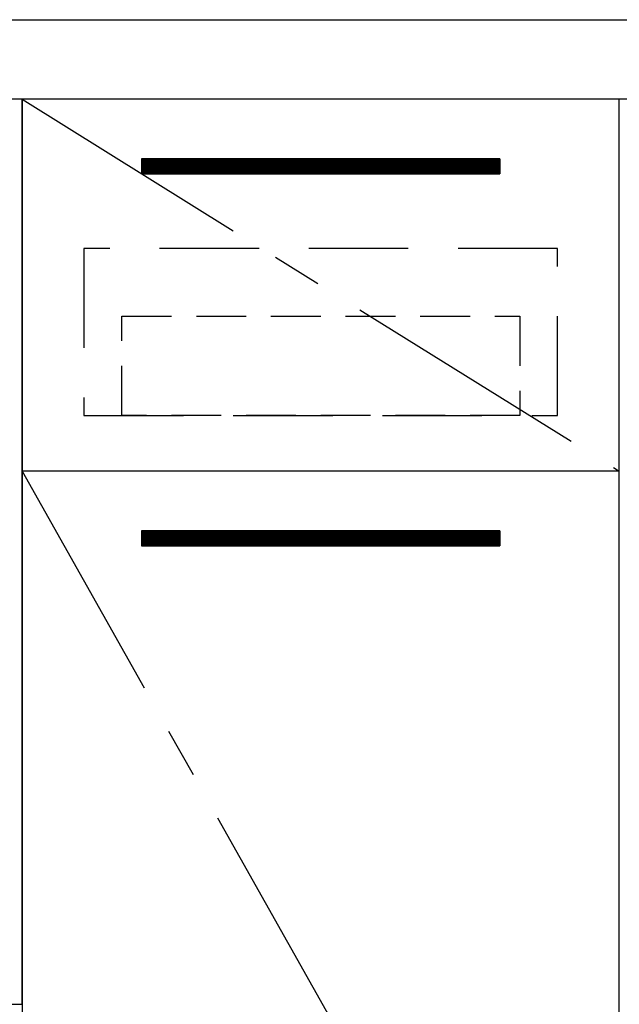
# Model space of a CAD drawing. Extents: x 28111 to 54233, y -10810 to -2410.
# Drawn here: x 44902 to 45203, y -8488 to -7993 of the extents above; entities that cross this region are included whole.
import ezdxf

# ---------------------------------------------------------------- set-up
doc = ezdxf.new("R2010")
doc.units = 0
doc.header["$LTSCALE"] = 50
doc.header["$MEASUREMENT"] = 0
doc.linetypes.add('CENTER', pattern=[2, 1.25, -0.25, 0.25, -0.25])
doc.linetypes.add('HIDDEN', pattern=[0.375, 0.25, -0.125])
for name, color, linetype in [('120-キャビネット（外）', 7, 'CONTINUOUS'), ('121-キャビネット（中）', 253, 'HIDDEN'), ('122-扉', 6, 'CONTINUOUS'), ('123-扉向き', 231, 'CENTER'), ('126-甲板', 2, 'CONTINUOUS')]:
    doc.layers.add(name, color=color, linetype=linetype)

msp = doc.modelspace()

# ---------------------------------------------------------------- hatches: boundary and pattern name
at = {"layer": '122-扉'}
h = msp.add_hatch(dxfattribs=at)
h.set_pattern_fill('ANSI31', color=256, style=0)
h.set_pattern_definition([(135, (226393.6157, -13106.96228), (0.08838834765, 0.08838834765), [])])
h.paths.add_polyline_path([(45143.03, -8062.51), (44963.03, -8062.51), (44963.03, -8070.01), (45143.03, -8070.01)])
edge = h.paths.add_edge_path()
edge.add_line((45143.03, -8070.01), (44812.62, -8070.01))
h = msp.add_hatch(dxfattribs=at)
h.set_pattern_fill('ANSI31', color=256, style=0)
h.set_pattern_definition([(135, (226393.6157, -13293.96226), (0.08838834765, 0.08838834765), [])])
h.paths.add_polyline_path([(45143.03, -8249.51), (44963.03, -8249.51), (44963.03, -8257.01), (45143.03, -8257.01)])
edge = h.paths.add_edge_path()
edge.add_line((45143.03, -8257.01), (44812.62, -8257.01))

# ---------------------------------------------------------------- linework, layer by layer
at = {"layer": '120-キャビネット（外）', "color": 6}
for points in [[(44903.03, -8032.51), (44453.03, -8032.51), (44453.03, -8487.51), (44903.03, -8487.51)], [(44903.03, -8752.51), (45203.03, -8752.51), (45203.03, -8032.51), (44903.03, -8032.51)], [(45203.03, -8219.51), (44903.03, -8219.51), (44903.03, -8752.51), (45203.03, -8752.51)]]:
    msp.add_lwpolyline(points, close=True, dxfattribs=at)
at = {"layer": '121-キャビネット（中）', "color": 13, "ltscale": 4}
msp.add_lwpolyline([(45172.03, -8107.51), (44934.03, -8107.51), (44934.03, -8191.51), (45172.03, -8191.51)], close=True, dxfattribs=at)
at = {"layer": '121-キャビネット（中）', "color": 13, "ltscale": 2}
msp.add_lwpolyline([(45153.03, -8191.51), (44953.03, -8191.51), (44953.03, -8141.51), (45153.03, -8141.51)], close=True, dxfattribs=at)
at = {"layer": '122-扉'}
for p, q in [((45143.03, -8062.51), (44963.03, -8062.51)), ((44963.03, -8062.51), (44963.03, -8070.01)), ((45143.03, -8062.51), (45143.03, -8070.01)), ((44963.03, -8070.01), (45143.03, -8070.01)), ((45203.03, -8219.51), (44903.03, -8219.51)), ((45203.03, -8219.51), (44903.03, -8219.51)), ((45143.03, -8249.51), (44963.03, -8249.51)), ((44963.03, -8249.51), (44963.03, -8257.01)), ((45143.03, -8249.51), (45143.03, -8257.01)), ((44963.03, -8257.01), (45143.03, -8257.01))]:
    msp.add_line(p, q, dxfattribs=at)
at = {"layer": '123-扉向き', "ltscale": 2}
for p, q in [((44903.03, -8032.51), (45203.03, -8219.51)), ((44903.03, -8219.51), (45203.03, -8752.51))]:
    msp.add_line(p, q, dxfattribs=at)
at = {"layer": '126-甲板'}
msp.add_lwpolyline([(43531.03, -7992.51), (45975.03, -7992.51), (45975.03, -8032.51), (43531.03, -8032.51)], close=True, dxfattribs=at)

doc.saveas('drawing.dxf')
